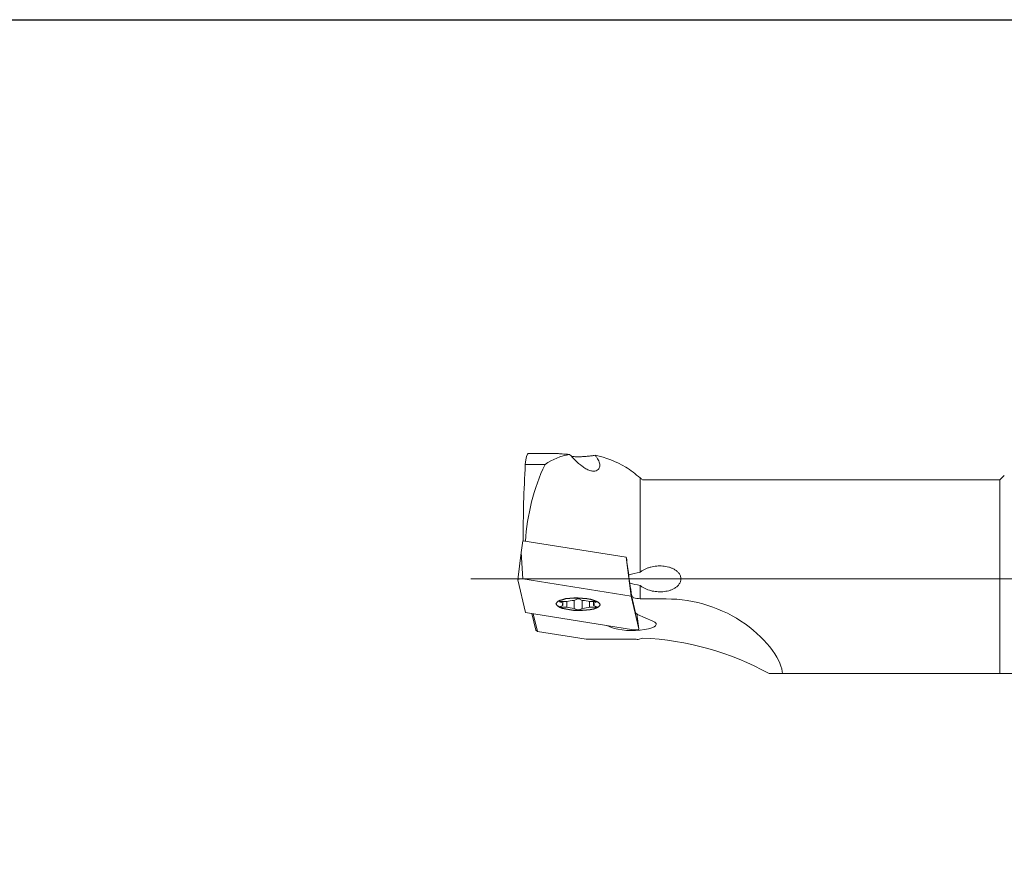
# Model space of a CAD drawing. Units: millimetres. Extents: x -107 to 181, y -47 to 149.
# Drawn here: x -45 to 12, y 101 to 149 of the extents above; entities that cross this region are included whole.
import ezdxf

# ---------------------------------------------------------------- set-up
doc = ezdxf.new("R2010")
doc.units = ezdxf.units.MM
doc.header["$MEASUREMENT"] = 0
doc.layers.add('Default', color=7, linetype='Continuous', lineweight=0)

msp = doc.modelspace()

# ---------------------------------------------------------------- linework, layer by layer
at = {"layer": 'Default', "color": 18, "lineweight": 18, "true_color": 0x000000}
for p, q in [((-15.77, 124.004), (-14.056, 124.004)), ((-15.936, 123.371), (-14.793, 123.371)), ((-9.275, 117.11), (-9.275, 122.589)), ((-9.129, 122.477), (11.621, 122.477)), ((11.871, 122.729), (11.621, 122.477)), ((11.621, 111.234), (11.621, 122.477)), ((-16.179, 118.255), (-16.076, 118.936)), ((-16.076, 118.936), (-10.075, 117.985)), ((-16.379, 116.684), (-16.179, 118.255)), ((-16.179, 118.255), (-16.074, 116.726)), ((-9.792, 115.73), (-10.075, 117.985)), ((-10.075, 117.985), (-10.067, 117.952)), ((-16.377, 116.688), (-16.378, 116.679)), ((-16.378, 116.679), (-15.929, 114.775)), ((-16.074, 116.726), (-9.792, 115.73)), ((-9.275, 115.57), (-9.275, 116.357)), ((-12.904, 115.57), (-13.094, 115.484)), ((-13.094, 115.484), (-13.094, 115.021)), ((-12.817, 115.57), (-12.626, 115.484)), ((-12.626, 115.484), (-12.626, 115.021)), ((-9.342, 113.826), (-9.792, 115.73)), ((-9.532, 114.761), (-9.768, 115.762)), ((-9.275, 115.57), (-7.767, 115.57)), ((-13.943, 115.401), (-13.752, 115.316)), ((-13.943, 115.104), (-13.752, 115.189)), ((-13.9, 115.421), (-13.518, 115.421)), ((-13.9, 115.084), (-13.518, 115.084)), ((-13.752, 115.421), (-13.752, 115.316)), ((-13.752, 115.316), (-13.752, 115.189)), ((-13.518, 115.421), (-13.518, 115.084)), ((-12.904, 114.935), (-13.094, 115.021)), ((-12.817, 114.935), (-12.626, 115.021)), ((-12.202, 115.421), (-12.202, 115.084)), ((-11.821, 115.421), (-12.202, 115.421)), ((-11.821, 115.084), (-12.202, 115.084)), ((-11.968, 115.421), (-11.968, 115.316)), ((-11.778, 115.401), (-11.968, 115.316)), ((-11.968, 115.316), (-11.968, 115.189)), ((-11.778, 115.104), (-11.968, 115.189)), ((-9.646, 113.779), (-15.929, 114.775)), ((-15.553, 114.716), (-15.326, 113.755)), ((-15.23, 113.674), (-15.473, 114.703)), ((-9.532, 114.761), (-9.532, 114.761)), ((-9.42, 114.667), (-9.532, 114.761)), ((-9.453, 114.695), (-9.342, 113.826)), ((-9.453, 114.695), (-9.342, 113.825)), ((-8.531, 114.284), (-9.42, 114.667)), ((-15.23, 113.674), (-15.326, 113.755)), ((-11.194, 114.024), (-10.931, 113.911)), ((-12.399, 113.225), (-15.23, 113.674)), ((-12.399, 113.225), (-9.615, 113.225)), ((-9.379, 113.223), (-9.129, 113.292)), ((-1.006, 111.234), (-1.785, 111.234)), ((-1.006, 111.234), (11.621, 111.234)), ((12.663, 111.234), (11.621, 111.234))]:
    msp.add_line(p, q, dxfattribs=at)
at = {"layer": 'Default', "color": 18, "lineweight": 5, "true_color": 0x000000}
msp.add_line((109.121, 116.734), (-19.106, 116.734), dxfattribs=at)
at = {"layer": 'Default', "color": 18, "lineweight": 25, "true_color": 0x000000}
msp.add_lwpolyline([(-106.643, -47.44), (-106.643, 149.187), (180.727, 149.187), (180.727, -47.44)], close=True, dxfattribs=at)
msp.add_ellipse((-12.872, 115.263), major_axis=(-1.268, 0.027), ratio=0.291719, dxfattribs=at)
at = {"layer": 'Default', "color": 18, "lineweight": 18, "true_color": 0x000000}
for points in [[(-15.77, 124.004), (-15.832, 124.004), (-15.888, 123.781), (-15.936, 123.371)], [(-13.362, 123.957), (-13.877, 123.873), (-14.367, 123.673), (-14.793, 123.371)], [(-10.107, 123.222), (-10.663, 123.54), (-11.264, 123.772), (-11.89, 123.91)], [(-15.936, 123.371), (-16.024, 121.894), (-16.064, 120.414), (-16.057, 118.934)], [(-14.793, 123.371), (-15.449, 121.97), (-15.835, 120.458), (-15.932, 118.914)], [(-9.275, 122.589), (-9.537, 122.82), (-9.815, 123.031), (-10.107, 123.222)], [(-9.129, 122.477), (-9.175, 122.518), (-9.224, 122.555), (-9.275, 122.589)], [(-10.067, 117.952), (-10.024, 117.625), (-9.98, 117.296), (-9.935, 116.967)], [(-9.275, 117.11), (-9.498, 117.075), (-9.718, 117.027), (-9.935, 116.967)], [(-9.869, 116.481), (-9.889, 116.643), (-9.911, 116.805), (-9.935, 116.967)], [(-9.869, 116.481), (-9.673, 116.43), (-9.475, 116.389), (-9.275, 116.357)], [(-9.869, 116.481), (-9.835, 116.239), (-9.802, 115.999), (-9.768, 115.762)], [(-13.094, 115.484), (-13.255, 115.473), (-13.402, 115.451), (-13.518, 115.421)], [(-12.202, 115.421), (-12.319, 115.451), (-12.466, 115.473), (-12.626, 115.484)], [(-9.768, 115.762), (-9.728, 115.719), (-9.688, 115.676), (-9.648, 115.634)], [(-9.648, 115.634), (-9.524, 115.613), (-9.399, 115.592), (-9.275, 115.57)], [(-13.752, 115.316), (-13.796, 115.274), (-13.796, 115.231), (-13.752, 115.189)], [(-13.518, 115.084), (-13.402, 115.054), (-13.255, 115.032), (-13.094, 115.021)], [(-12.626, 115.021), (-12.466, 115.032), (-12.319, 115.054), (-12.202, 115.084)], [(-11.968, 115.189), (-11.924, 115.231), (-11.924, 115.274), (-11.968, 115.316)], [(-9.379, 113.223), (-9.458, 113.224), (-9.536, 113.225), (-9.615, 113.225)], [(-1.785, 111.234), (-4.037, 112.486), (-6.553, 113.191), (-9.129, 113.292)]]:
    msp.add_open_spline(points, degree=3, dxfattribs=at)
for points, knots in [([(-13.362, 123.957), (-13.443, 123.962), (-13.525, 123.966), (-13.598, 123.972), (-13.672, 123.977), (-13.739, 123.982), (-13.798, 123.987), (-13.916, 123.997), (-14.006, 124.004), (-14.057, 124.004)], [0, 0, 0, 0, 1, 1, 1, 2, 2, 2, 3, 3, 3, 3]), ([(-13.362, 123.957), (-13.255, 123.839), (-13.149, 123.721), (-13.03, 123.605), (-12.911, 123.488), (-12.779, 123.372), (-12.638, 123.269), (-12.567, 123.217), (-12.494, 123.169), (-12.419, 123.128), (-12.344, 123.086), (-12.268, 123.051), (-12.194, 123.027), (-12.121, 123.004), (-12.051, 122.991), (-11.989, 122.989), (-11.927, 122.987), (-11.873, 122.996), (-11.828, 123.012), (-11.737, 123.044), (-11.68, 123.102), (-11.646, 123.169), (-11.613, 123.237), (-11.604, 123.312), (-11.614, 123.393), (-11.624, 123.473), (-11.654, 123.558), (-11.7, 123.644), (-11.723, 123.687), (-11.75, 123.731), (-11.782, 123.776), (-11.815, 123.82), (-11.852, 123.865), (-11.89, 123.91)], [0, 0, 0, 0, 1, 1, 1, 2, 2, 2, 3, 3, 3, 4, 4, 4, 5, 5, 5, 6, 6, 6, 7, 7, 7, 8, 8, 8, 9, 9, 9, 10, 10, 10, 11, 11, 11, 11]), ([(-13.254, 123.835), (-13.228, 123.833), (-13.201, 123.832), (-13.175, 123.83), (-13.082, 123.825), (-12.987, 123.822), (-12.892, 123.821), (-12.796, 123.821), (-12.701, 123.823), (-12.608, 123.827), (-12.515, 123.831), (-12.424, 123.838), (-12.337, 123.846), (-12.25, 123.854), (-12.167, 123.864), (-12.093, 123.875), (-12.019, 123.886), (-11.954, 123.898), (-11.89, 123.91)], [0, 0, 0, 0, 1, 1, 1, 2, 2, 2, 3, 3, 3, 4, 4, 4, 5, 5, 5, 6, 6, 6, 6]), ([(-9.275, 117.11), (-9.232, 117.15), (-9.185, 117.185), (-9.136, 117.217), (-9.087, 117.249), (-9.035, 117.277), (-8.982, 117.302), (-8.929, 117.327), (-8.874, 117.349), (-8.819, 117.368), (-8.764, 117.388), (-8.708, 117.404), (-8.652, 117.418), (-8.539, 117.447), (-8.423, 117.466), (-8.306, 117.476), (-8.189, 117.486), (-8.072, 117.486), (-7.956, 117.477), (-7.898, 117.473), (-7.84, 117.466), (-7.783, 117.457), (-7.725, 117.447), (-7.667, 117.435), (-7.61, 117.419), (-7.554, 117.404), (-7.498, 117.386), (-7.444, 117.364), (-7.39, 117.342), (-7.336, 117.317), (-7.285, 117.287), (-7.234, 117.258), (-7.186, 117.225), (-7.141, 117.188), (-7.096, 117.15), (-7.054, 117.107), (-7.019, 117.06), (-7.001, 117.037), (-6.985, 117.012), (-6.971, 116.986), (-6.957, 116.961), (-6.944, 116.933), (-6.934, 116.906), (-6.924, 116.878), (-6.916, 116.85), (-6.911, 116.821), (-6.906, 116.792), (-6.903, 116.762), (-6.903, 116.732), (-6.903, 116.703), (-6.906, 116.674), (-6.912, 116.645), (-6.917, 116.616), (-6.925, 116.587), (-6.935, 116.559), (-6.955, 116.504), (-6.985, 116.452), (-7.02, 116.405), (-7.056, 116.358), (-7.097, 116.316), (-7.142, 116.278), (-7.188, 116.24), (-7.236, 116.208), (-7.287, 116.179), (-7.338, 116.15), (-7.391, 116.124), (-7.445, 116.103), (-7.5, 116.081), (-7.556, 116.063), (-7.612, 116.048), (-7.724, 116.017), (-7.84, 115.999), (-7.957, 115.99), (-8.074, 115.981), (-8.191, 115.982), (-8.306, 115.992), (-8.422, 116.001), (-8.537, 116.02), (-8.651, 116.049), (-8.765, 116.077), (-8.876, 116.115), (-8.981, 116.165), (-9.034, 116.19), (-9.086, 116.218), (-9.135, 116.25), (-9.185, 116.282), (-9.232, 116.317), (-9.275, 116.357)], [0, 0, 0, 0, 1, 1, 1, 2, 2, 2, 3, 3, 3, 4, 4, 4, 5, 5, 5, 6, 6, 6, 7, 7, 7, 8, 8, 8, 9, 9, 9, 10, 10, 10, 11, 11, 11, 12, 12, 12, 13, 13, 13, 14, 14, 14, 15, 15, 15, 16, 16, 16, 17, 17, 17, 18, 18, 18, 19, 19, 19, 20, 20, 20, 21, 21, 21, 22, 22, 22, 23, 23, 23, 24, 24, 24, 25, 25, 25, 26, 26, 26, 27, 27, 27, 28, 28, 28, 29, 29, 29, 29]), ([(-16.074, 116.726), (-16.168, 116.741), (-16.291, 116.733), (-16.349, 116.709), (-16.371, 116.7), (-16.381, 116.689), (-16.378, 116.679)], [0, 0, 0, 0, 1, 1, 1, 2, 2, 2, 2]), ([(-12.817, 115.57), (-12.831, 115.576), (-12.861, 115.578), (-12.885, 115.574), (-12.893, 115.573), (-12.899, 115.571), (-12.904, 115.57)], [0, 0, 0, 0, 1, 1, 1, 2, 2, 2, 2]), ([(-1.006, 111.234), (-1.01, 111.566), (-1.212, 112.056), (-1.592, 112.583), (-1.972, 113.11), (-2.528, 113.663), (-3.172, 114.119), (-3.815, 114.574), (-4.558, 114.945), (-5.337, 115.193), (-6.115, 115.44), (-6.94, 115.57), (-7.767, 115.57)], [0, 0, 0, 0, 1, 1, 1, 2, 2, 2, 3, 3, 3, 4, 4, 4, 4]), ([(-13.943, 115.104), (-13.957, 115.097), (-13.948, 115.09), (-13.925, 115.086), (-13.917, 115.085), (-13.908, 115.084), (-13.9, 115.084)], [0, 0, 0, 0, 1, 1, 1, 2, 2, 2, 2]), ([(-13.9, 115.421), (-13.927, 115.421), (-13.95, 115.415), (-13.95, 115.408), (-13.95, 115.405), (-13.947, 115.403), (-13.943, 115.401)], [0, 0, 0, 0, 1, 1, 1, 2, 2, 2, 2]), ([(-12.904, 114.935), (-12.89, 114.929), (-12.859, 114.927), (-12.835, 114.931), (-12.828, 114.932), (-12.821, 114.933), (-12.817, 114.935)], [0, 0, 0, 0, 1, 1, 1, 2, 2, 2, 2]), ([(-11.778, 115.401), (-11.764, 115.407), (-11.772, 115.415), (-11.796, 115.419), (-11.804, 115.42), (-11.812, 115.421), (-11.821, 115.421)], [0, 0, 0, 0, 1, 1, 1, 2, 2, 2, 2]), ([(-11.821, 115.084), (-11.793, 115.084), (-11.771, 115.09), (-11.771, 115.097), (-11.771, 115.099), (-11.773, 115.102), (-11.778, 115.104)], [0, 0, 0, 0, 1, 1, 1, 2, 2, 2, 2]), ([(-10.931, 113.911), (-10.533, 113.74), (-9.673, 113.684), (-9.01, 113.787), (-8.347, 113.89), (-8.133, 114.113), (-8.531, 114.284)], [0, 0, 0, 0, 1, 1, 1, 2, 2, 2, 2]), ([(-9.646, 113.779), (-9.552, 113.764), (-9.429, 113.772), (-9.371, 113.796), (-9.35, 113.805), (-9.34, 113.816), (-9.342, 113.826)], [0, 0, 0, 0, 1, 1, 1, 2, 2, 2, 2])]:
    msp.add_open_spline(points, degree=3, knots=knots, dxfattribs=at)

doc.saveas('drawing.dxf')
